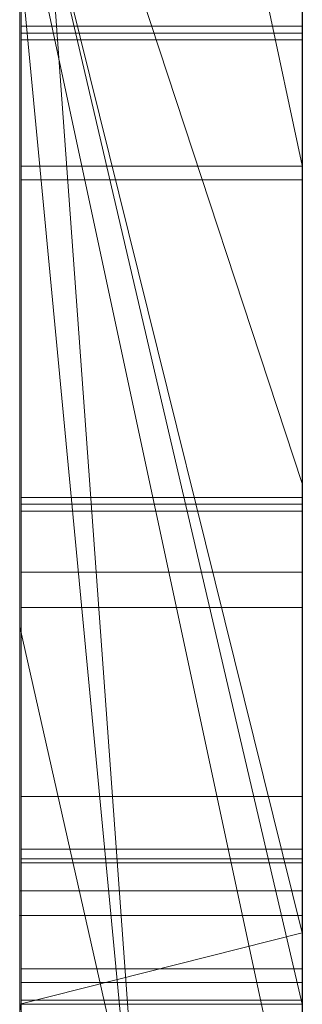
# Model space of a CAD drawing. Extents: x -1043 to 2383, y -808 to 1691.
# Drawn here: x 15 to 16, y 134 to 138 of the extents above; entities that cross this region are included whole.
import ezdxf

# ---------------------------------------------------------------- set-up
doc = ezdxf.new("R2010")
doc.units = 0
doc.header["$MEASUREMENT"] = 0
doc.linetypes.add('solid', pattern=[0])
doc.layers.add('mark_1', color=84, linetype='solid')
doc.layers.add('stone', color=7, linetype='CONTINUOUS')

msp = doc.modelspace()

# ---------------------------------------------------------------- linework, layer by layer
at = {"layer": 'mark_1', "lineweight": 0, "extrusion": (0, 1, -1.83691e-16)}
for p, q in [((14.5178, 127.7046, 1797.6894), (14.5178, 153.1678, 1797.6894)), ((14.5178, 153.1678, 1768.9738), (14.5178, 127.7046, 1768.9738)), ((14.5178, 127.7046, 1797.6894), (14.5178, 153.1678, 1797.6894)), ((14.5178, 153.1678, 1768.9738), (14.5178, 127.7046, 1768.9738)), ((14.5178, 153.1678, 1868.5441), (14.5178, 127.7046, 1868.5441)), ((14.5178, 127.7046, 1849.1767), (14.5178, 153.1678, 1849.1767)), ((14.5178, 153.1678, 1818.3036), (14.5178, 127.7046, 1818.3036)), ((14.5178, 127.7046, 1830.3367), (14.5178, 153.1678, 1828.5202)), ((14.5178, 153.1678, 1849.1767), (14.5178, 127.7046, 1849.1767)), ((14.5178, 153.1678, 1838.0536), (14.5178, 127.7046, 1838.0536)), ((14.5178, 153.1678, 1828.5201), (14.5178, 127.7046, 1830.3367)), ((14.5178, 153.1678, 1818.3036), (14.5178, 127.7046, 1818.3036)), ((14.5178, 127.7046, 1597.6894), (14.5178, 153.1678, 1597.6894)), ((14.5178, 153.1678, 1568.9738), (14.5178, 127.7046, 1568.9738)), ((14.5178, 127.7046, 1597.6894), (14.5178, 153.1678, 1597.6894)), ((14.5178, 153.1678, 1568.9738), (14.5178, 127.7046, 1568.9738)), ((15.5178, 127.7046, 1797.6894), (15.5178, 153.1678, 1797.6894)), ((15.5178, 127.7046, 1849.1767), (15.5178, 153.1678, 1849.1767)), ((15.5178, 127.7046, 1597.6894), (15.5178, 153.1678, 1597.6894)), ((14.5178, 153.0638, 1518.8647), (14.5178, 127.5983, 1518.8647)), ((14.5178, 153.0638, 1486.1241), (14.5178, 134.8071, 1490.3683)), ((14.5178, 153.0638, 1480.63), (14.5178, 135.7414, 1477.1342)), ((14.5178, 153.0638, 1486.1241), (14.5178, 134.8071, 1490.3683)), ((14.5178, 153.0638, 1480.63), (14.5178, 135.7414, 1477.1341)), ((14.5178, 127.7046, 1830.3367), (14.5178, 151.0402, 1830.3367)), ((15.5178, 149.6298, 1862.8696), (15.5178, 123.1659, 1862.8696)), ((15.5178, 149.6298, 1812.8561), (15.5178, 123.1659, 1812.8561)), ((15.5178, 149.0299, 1462.9014), (15.5178, 137.3731, 1462.9014)), ((15.5178, 148.959, 1762.7314), (15.5178, 123.1659, 1762.7314)), ((15.5178, 148.959, 1562.7314), (15.5178, 123.1659, 1562.7314)), ((15.5178, 148.6225, 1512.8714), (15.5178, 123.0596, 1512.8714)), ((14.5178, 147.0926, 1780.9593), (14.5178, 134.7208, 1780.9593)), ((14.5178, 147.0926, 1785.7039), (14.5178, 134.7208, 1785.7039)), ((14.5178, 134.7208, 1785.7039), (14.5178, 147.0926, 1785.7039)), ((14.5178, 147.0926, 1780.9593), (14.5178, 134.7208, 1780.9593)), ((14.5178, 147.0926, 1580.9593), (14.5178, 134.7208, 1580.9593)), ((14.5178, 147.0926, 1585.7039), (14.5178, 134.7208, 1585.7039)), ((14.5178, 134.7208, 1585.7039), (14.5178, 147.0926, 1585.7039)), ((14.5178, 147.0926, 1580.9593), (14.5178, 134.7208, 1580.9593)), ((15.5178, 147.0926, 1780.9593), (15.5178, 134.7208, 1780.9593)), ((15.5178, 147.0926, 1780.9593), (15.5178, 134.7208, 1780.9593)), ((15.5178, 147.0926, 1580.9593), (15.5178, 134.7208, 1580.9593)), ((15.5178, 147.0926, 1580.9593), (15.5178, 134.7208, 1580.9593)), ((14.5178, 127.5983, 1739.7159), (14.5178, 146.466, 1739.7159)), ((14.5178, 146.466, 1727.9795), (14.5178, 127.5983, 1727.9795)), ((14.5178, 127.5983, 1739.7159), (14.5178, 146.466, 1739.7159)), ((14.5178, 127.5983, 1727.9795), (14.5178, 146.466, 1727.9795)), ((14.5178, 127.5983, 1439.7159), (14.5178, 146.466, 1439.7159)), ((14.5178, 146.466, 1427.9795), (14.5178, 127.5983, 1427.9795)), ((14.5178, 127.5983, 1439.7159), (14.5178, 146.466, 1439.7159)), ((14.5178, 127.5983, 1427.9795), (14.5178, 146.466, 1427.9795)), ((14.5226, 133.353, 1276.8827), (14.5226, 146.3223, 1275.0966)), ((14.5226, 133.353, 1226.8827), (14.5226, 146.3223, 1225.0966)), ((14.5226, 133.353, 1176.8827), (14.5226, 146.3223, 1175.0966)), ((15.5177, 146.3223, 1175.0966), (15.5177, 133.353, 1176.8827)), ((15.5177, 146.3223, 1225.0966), (15.5177, 133.353, 1226.8827)), ((15.5177, 146.3223, 1275.0966), (15.5177, 133.353, 1276.8827)), ((14.5226, 146.2393, 1286.4321), (14.5226, 133.353, 1284.6875)), ((14.5226, 146.2393, 1236.4321), (14.5226, 133.353, 1234.6875)), ((14.5226, 146.2393, 1186.4321), (14.5226, 133.353, 1184.6875)), ((15.5177, 133.353, 1184.6875), (15.5177, 146.2393, 1186.4321)), ((15.5177, 133.353, 1234.6875), (15.5177, 146.2393, 1236.4321)), ((15.5177, 133.353, 1284.6875), (15.5177, 146.2393, 1286.4321)), ((14.5226, 133.353, 1284.6875), (14.5226, 146.0571, 1282.0333)), ((14.5226, 133.353, 1234.6875), (14.5226, 146.0571, 1232.0333)), ((14.5226, 133.353, 1184.6875), (14.5226, 146.0571, 1182.0333)), ((14.5226, 130.0645, 1286.025), (14.5226, 146.0467, 1288.3968)), ((14.5226, 130.0645, 1236.025), (14.5226, 146.0467, 1238.3968)), ((14.5226, 130.0645, 1186.025), (14.5226, 146.0467, 1188.3968)), ((15.5177, 146.0571, 1182.0333), (15.5177, 133.353, 1184.6875)), ((15.5177, 146.0571, 1232.0333), (15.5177, 133.353, 1234.6875)), ((15.5177, 146.0571, 1282.0333), (15.5177, 133.353, 1284.6875)), ((15.5177, 146.0467, 1188.3968), (15.5177, 130.0645, 1186.025)), ((15.5177, 146.0467, 1238.3968), (15.5177, 130.0645, 1236.025)), ((15.5177, 146.0467, 1288.3968), (15.5177, 130.0645, 1286.025)), ((14.5226, 146.0363, 1279.5577), (14.5226, 133.353, 1276.8827)), ((14.5226, 146.0363, 1229.5577), (14.5226, 133.353, 1226.8827)), ((14.5226, 146.0363, 1179.5577), (14.5226, 133.353, 1176.8827)), ((15.5177, 133.353, 1176.8827), (15.5177, 146.0363, 1179.5577)), ((15.5177, 133.353, 1226.8827), (15.5177, 146.0363, 1229.5577)), ((15.5177, 133.353, 1276.8827), (15.5177, 146.0363, 1279.5577)), ((14.5226, 145.9429, 1273.1734), (14.5226, 130.023, 1275.5452)), ((14.5226, 145.9429, 1223.1734), (14.5226, 130.023, 1225.5452)), ((14.5226, 145.9429, 1173.1734), (14.5226, 130.023, 1175.5452)), ((15.5177, 130.023, 1175.5452), (15.5177, 145.9429, 1173.1734)), ((15.5177, 130.023, 1225.5452), (15.5177, 145.9429, 1223.1734)), ((15.5177, 130.023, 1275.5452), (15.5177, 145.9429, 1273.1734)), ((14.5228, 145.2024, 2073.7658), (14.5228, 129.6584, 2073.7658)), ((15.5177, 129.6584, 2073.7658), (15.5177, 145.2024, 2073.7658)), ((15.5178, 143.734, 1363.1018), (15.5178, 134.6588, 1363.1018)), ((15.5178, 143.734, 1663.1018), (15.5178, 134.6588, 1663.1018)), ((14.5178, 132.6396, 1398.1582), (14.5178, 143.2292, 1398.1582)), ((14.5178, 143.2292, 1398.1582), (14.5178, 132.6396, 1398.1582)), ((14.5178, 132.6396, 1698.1582), (14.5178, 143.2292, 1698.1582)), ((14.5178, 143.2292, 1698.1582), (14.5178, 132.6396, 1698.1582)), ((15.5178, 132.6396, 1398.1582), (15.5178, 143.2292, 1398.1582)), ((15.5178, 132.6396, 1698.1582), (15.5178, 143.2292, 1698.1582)), ((14.5226, 130.0161, 1278.1579), (14.5226, 143.1503, 1280.8537)), ((14.5226, 143.1503, 1280.8537), (14.5226, 130.0576, 1283.4123)), ((14.5226, 130.0161, 1228.1579), (14.5226, 143.1503, 1230.8537)), ((14.5226, 143.1503, 1230.8537), (14.5226, 130.0576, 1233.4123)), ((14.5226, 130.0161, 1178.1579), (14.5226, 143.1503, 1180.8537)), ((14.5226, 143.1503, 1180.8537), (14.5226, 130.0576, 1183.4123)), ((15.5177, 130.0576, 1183.4123), (15.5177, 143.1503, 1180.8537)), ((15.5177, 143.1503, 1180.8537), (15.5177, 130.0161, 1178.1579)), ((15.5177, 130.0576, 1233.4123), (15.5177, 143.1503, 1230.8537)), ((15.5177, 143.1503, 1230.8537), (15.5177, 130.0161, 1228.1579)), ((15.5177, 130.0576, 1283.4123), (15.5177, 143.1503, 1280.8537)), ((15.5177, 143.1503, 1280.8537), (15.5177, 130.0161, 1278.1579)), ((14.5228, 129.8578, 2075.7929), (14.5228, 143.1407, 2075.7929)), ((15.5177, 143.1407, 2075.7929), (15.5177, 129.8578, 2075.7929)), ((14.5228, 143.0992, 2079.5091), (14.5228, 129.6791, 2079.5091)), ((14.5228, 129.6341, 2081.5361), (14.5228, 143.0785, 2081.5361)), ((15.5177, 129.6791, 2079.5091), (15.5177, 143.0992, 2079.5091)), ((15.5177, 143.0785, 2081.5361), (15.5177, 129.6341, 2081.5361)), ((14.5228, 129.9166, 2087.6172), (14.5228, 143.0577, 2087.6172)), ((15.5177, 143.0577, 2087.6172), (15.5177, 129.9166, 2087.6172)), ((14.5228, 142.8755, 2085.5902), (14.5228, 129.8786, 2085.5902)), ((15.5177, 129.8786, 2085.5902), (15.5177, 142.8755, 2085.5902)), ((14.5178, 134.8071, 1490.3683), (14.5178, 142.2683, 1498.1085)), ((14.5178, 142.2683, 1486.1241), (14.5178, 134.8071, 1490.3683)), ((14.5178, 142.2683, 1480.63), (14.5178, 135.7414, 1477.1342)), ((14.5178, 127.5983, 1486.1241), (14.5178, 142.2683, 1486.1241)), ((14.5178, 134.8071, 1490.3683), (14.5178, 142.2683, 1486.1241)), ((14.5178, 142.2683, 1498.1085), (14.5178, 134.8071, 1490.3683)), ((14.5178, 142.2683, 1480.63), (14.5178, 127.5983, 1480.63)), ((14.5178, 142.2683, 1486.1241), (14.5178, 127.5983, 1486.1241)), ((14.5178, 127.5983, 1480.63), (14.5178, 142.2683, 1480.63)), ((14.5178, 135.7414, 1477.1341), (14.5178, 142.2683, 1480.63)), ((15.5178, 127.5983, 1739.7159), (15.5178, 142.2683, 1739.7159)), ((15.5178, 142.2683, 1721.2378), (15.5178, 123.0596, 1721.2378)), ((15.5178, 134.8071, 1490.3683), (15.5178, 142.2683, 1498.1085)), ((15.5178, 127.5983, 1439.7159), (15.5178, 142.2683, 1439.7159)), ((15.5178, 142.2683, 1421.2378), (15.5178, 123.0596, 1421.2378)), ((14.5178, 142.0358, 1468.6434), (15.5178, 137.3731, 1462.9014)), ((14.5178, 142.0358, 1468.6434), (14.5178, 135.7414, 1477.1341)), ((14.5178, 142.0358, 1468.6434), (15.5178, 137.3731, 1462.9014)), ((14.5178, 142.0358, 1468.6434), (14.5178, 135.7414, 1477.1341)), ((14.5178, 141.9982, 1838.0536), (14.5178, 132.2278, 1838.0536)), ((15.5178, 125.8913, 1830.5625), (14.5178, 139.6669, 1830.3367)), ((14.5178, 139.6669, 1830.3367), (15.5178, 125.8913, 1830.5625)), ((14.5178, 127.7046, 1830.3367), (14.5178, 139.6668, 1830.3367)), ((14.5178, 139.6668, 1830.3367), (14.5178, 132.2278, 1838.0536)), ((14.5178, 139.6668, 1830.3367), (14.5178, 132.2278, 1838.0536)), ((15.5178, 136.2479, 1543.7326), (14.5178, 139.2838, 1547.8294)), ((14.5178, 139.2838, 1538.1641), (15.5178, 136.2479, 1543.7326)), ((14.5178, 134.1496, 1547.5814), (14.5178, 139.2838, 1538.1641)), ((15.5178, 136.2479, 1543.7326), (14.5178, 139.2838, 1547.8294)), ((14.5178, 139.2838, 1538.1641), (15.5178, 136.2479, 1543.7326)), ((14.5178, 139.2838, 1518.8647), (14.5178, 127.5983, 1518.8647)), ((14.5178, 139.2838, 1538.1641), (14.5178, 134.1496, 1547.5814)), ((15.5178, 136.2479, 1543.7326), (15.5178, 139.2838, 1547.8294)), ((14.5178, 138.6905, 1386.0233), (15.5178, 134.4064, 1386.0233)), ((14.5178, 138.6905, 1386.0233), (14.5178, 134.4064, 1386.0233)), ((15.5178, 134.6588, 1363.1017), (14.5178, 138.6905, 1369.3408)), ((15.5178, 134.6588, 1367.956), (14.5178, 138.6905, 1369.3408)), ((15.5178, 134.4064, 1386.0233), (14.5178, 138.6905, 1386.0233)), ((15.5178, 134.6588, 1367.956), (14.5178, 138.6905, 1369.3408)), ((15.5178, 134.6588, 1363.1018), (14.5178, 138.6905, 1369.3408)), ((14.5178, 138.6905, 1386.0233), (14.5178, 134.4064, 1386.0233)), ((14.5178, 138.6905, 1686.0233), (15.5178, 134.4064, 1686.0233)), ((14.5178, 138.6905, 1686.0233), (14.5178, 134.4064, 1686.0233)), ((15.5178, 134.6588, 1663.1017), (14.5178, 138.6905, 1669.3408)), ((15.5178, 134.6588, 1667.956), (14.5178, 138.6905, 1669.3408)), ((15.5178, 134.4064, 1686.0233), (14.5178, 138.6905, 1686.0233)), ((15.5178, 134.6588, 1667.956), (14.5178, 138.6905, 1669.3408)), ((15.5178, 134.6588, 1663.1018), (14.5178, 138.6905, 1669.3408)), ((14.5178, 138.6905, 1686.0233), (14.5178, 134.4064, 1686.0233)), ((15.5178, 133.7333, 1881.4838), (14.5178, 138.396, 1886.7044)), ((15.5178, 133.7333, 1881.4838), (14.5178, 138.396, 1886.7044)), ((15.5178, 133.7333, 1879.8942), (14.5178, 138.396, 1879.8942)), ((14.5178, 138.396, 1879.8941), (14.5178, 133.7333, 1879.8941)), ((14.5178, 138.396, 1879.8942), (15.5178, 133.7333, 1879.8942)), ((14.5178, 138.396, 1879.8941), (14.5178, 133.7333, 1879.8941)), ((14.5178, 138.396, 1868.5441), (14.5178, 133.7333, 1868.5441)), ((15.5178, 133.7333, 1881.4838), (15.5178, 138.396, 1886.7044)), ((14.5178, 127.5983, 1531.0993), (14.5178, 138.1167, 1531.0993)), ((15.5178, 127.5983, 1531.0993), (14.5178, 138.1167, 1531.0993)), ((15.5178, 127.5983, 1531.0993), (14.5178, 138.1167, 1531.0993)), ((14.5178, 138.1167, 1531.0993), (14.5178, 128.3909, 1547.5814)), ((14.5178, 138.1167, 1531.0993), (14.5178, 127.5983, 1531.0993)), ((14.5178, 138.1167, 1531.0993), (14.5178, 128.3909, 1547.5814)), ((14.5226, 137.865, 1325.0825), (15.5177, 137.865, 1325.0825)), ((14.5228, 137.8409, 1923.8709), (15.5177, 137.8409, 1923.8709)), ((14.5228, 137.8409, 1926.8409), (15.5177, 137.8409, 1926.8409)), ((14.5228, 137.8174, 1925.3613), (15.5177, 137.8174, 1925.3613)), ((14.5226, 137.3701, 1323.8496), (15.5177, 137.3701, 1323.8496)), ((14.5226, 137.3701, 1326.3027), (15.5177, 137.3701, 1326.3027)), ((15.5178, 137.3731, 1462.9014), (15.5178, 131.3112, 1471.3899)), ((14.5228, 137.3226, 1924.1283), (15.5177, 137.3226, 1924.1283)), ((14.5228, 137.3226, 1926.5814), (15.5177, 137.3226, 1926.5814)), ((15.5178, 134.1496, 1547.5814), (15.5178, 136.2479, 1543.7326)), ((14.5226, 136.1983, 1327.3059), (15.5177, 136.1983, 1327.3059)), ((14.5226, 136.1983, 1322.9309), (15.5177, 136.1983, 1322.9309)), ((14.5226, 136.1983, 1323.3476), (15.5177, 136.1983, 1323.3476)), ((14.5226, 136.1983, 1326.8893), (15.5177, 136.1983, 1326.8893)), ((14.5228, 136.1754, 1986.2506), (15.5177, 136.1754, 1986.2506)), ((14.5228, 136.1508, 1927.5847), (15.5177, 136.1508, 1927.5847)), ((14.5228, 136.1508, 1923.2097), (15.5177, 136.1508, 1923.2097)), ((14.5228, 136.1508, 1923.6263), (15.5177, 136.1508, 1923.6263)), ((14.5228, 136.1508, 1927.168), (15.5177, 136.1508, 1927.168)), ((14.5228, 135.9345, 1985.5473), (15.5177, 135.9345, 1985.5473)), ((14.5228, 135.8099, 1986.9332), (15.5177, 135.8099, 1986.9332)), ((14.5178, 135.7414, 1477.1341), (15.5178, 131.3112, 1471.3899)), ((14.5178, 135.7414, 1477.1341), (14.5178, 127.5983, 1477.1341)), ((14.5178, 135.7414, 1477.1341), (15.5178, 131.3112, 1471.3899)), ((14.5178, 127.5983, 1477.1341), (14.5178, 135.7414, 1477.1341)), ((14.5228, 135.1412, 1985.1783), (15.5177, 135.1412, 1985.1783)), ((14.5226, 134.9547, 1323.8496), (15.5177, 134.9547, 1323.8496)), ((14.5226, 134.9547, 1326.3027), (15.5177, 134.9547, 1326.3027)), ((14.5228, 134.9209, 1987.2053), (15.5177, 134.9209, 1987.2053)), ((14.5228, 134.9072, 1924.1283), (15.5177, 134.9072, 1924.1283)), ((14.5228, 134.9072, 1926.5814), (15.5177, 134.9072, 1926.5814)), ((14.5178, 134.8071, 1490.3683), (15.5178, 134.8071, 1490.3683)), ((14.5178, 134.8071, 1490.3683), (15.5178, 134.8071, 1490.3683)), ((14.5178, 127.5983, 1490.3683), (14.5178, 134.8071, 1490.3683)), ((14.5178, 127.5983, 1490.3683), (14.5178, 134.8071, 1490.3683)), ((15.5178, 127.5983, 1490.3683), (15.5178, 134.8071, 1490.3683)), ((15.5178, 134.7208, 1780.9593), (14.5178, 134.7208, 1780.9593)), ((14.5178, 134.7208, 1780.9593), (14.5178, 134.7208, 1785.7039)), ((15.5178, 134.7208, 1780.9593), (14.5178, 134.7208, 1785.7039)), ((15.5178, 134.7208, 1780.9593), (14.5178, 134.7208, 1780.9593)), ((15.5178, 134.7208, 1780.9593), (14.5178, 134.7208, 1785.7039)), ((14.5178, 134.7208, 1780.9593), (14.5178, 134.7208, 1785.7039)), ((15.5178, 134.7208, 1580.9593), (14.5178, 134.7208, 1580.9593)), ((14.5178, 134.7208, 1580.9593), (14.5178, 134.7208, 1585.7039)), ((15.5178, 134.7208, 1580.9593), (14.5178, 134.7208, 1585.7039)), ((15.5178, 134.7208, 1580.9593), (14.5178, 134.7208, 1580.9593)), ((15.5178, 134.7208, 1580.9593), (14.5178, 134.7208, 1585.7039)), ((14.5178, 134.7208, 1580.9593), (14.5178, 134.7208, 1585.7039)), ((14.5178, 134.4064, 1369.5744), (15.5178, 134.6588, 1367.956)), ((15.5178, 134.6588, 1367.956), (14.5178, 134.4064, 1369.5744)), ((14.5178, 134.4064, 1669.5744), (15.5178, 134.6588, 1667.956)), ((15.5178, 134.6588, 1667.956), (14.5178, 134.4064, 1669.5744)), ((15.5178, 134.4064, 1369.5744), (15.5178, 134.6588, 1367.956)), ((15.5178, 134.4064, 1386.0233), (15.5178, 134.6588, 1367.956)), ((15.5178, 134.4064, 1369.5744), (15.5178, 134.6588, 1367.956)), ((15.5178, 134.6588, 1363.1018), (15.5178, 134.6588, 1367.956)), ((15.5178, 129.4537, 1363.1018), (15.5178, 134.6588, 1367.956)), ((15.5178, 134.4064, 1386.0233), (15.5178, 134.6588, 1367.956)), ((15.5178, 134.4064, 1669.5744), (15.5178, 134.6588, 1667.956)), ((15.5178, 134.4064, 1686.0233), (15.5178, 134.6588, 1667.956)), ((15.5178, 134.4064, 1669.5744), (15.5178, 134.6588, 1667.956)), ((15.5178, 134.6588, 1663.1018), (15.5178, 134.6588, 1667.956)), ((15.5178, 129.4537, 1663.1018), (15.5178, 134.6588, 1667.956)), ((15.5178, 134.4064, 1686.0233), (15.5178, 134.6588, 1667.956)), ((14.5226, 134.5316, 1325.0825), (15.5177, 134.5316, 1325.0825)), ((14.5228, 134.4841, 1925.3613), (15.5177, 134.4841, 1925.3613)), ((14.5226, 134.4214, 1326.5622), (15.5177, 134.4214, 1326.5622)), ((14.5226, 134.4214, 1323.5922), (15.5177, 134.4214, 1323.5922)), ((15.5178, 134.4064, 1369.5744), (14.5178, 134.4064, 1369.5744)), ((14.5178, 134.4064, 1386.0233), (15.5178, 134.4064, 1386.0233)), ((15.5178, 129.4537, 1363.1017), (14.5178, 134.4064, 1369.5744)), ((14.5178, 134.4064, 1386.0233), (14.5178, 127.5983, 1391.1631)), ((14.5178, 132.6396, 1398.1582), (14.5178, 134.4064, 1386.0233)), ((15.5178, 134.4064, 1669.5744), (14.5178, 134.4064, 1669.5744)), ((14.5178, 134.4064, 1686.0233), (15.5178, 134.4064, 1686.0233)), ((15.5178, 129.4537, 1663.1017), (14.5178, 134.4064, 1669.5744)), ((14.5178, 134.4064, 1686.0233), (14.5178, 127.5983, 1691.1631)), ((14.5178, 132.6396, 1698.1582), (14.5178, 134.4064, 1686.0233))]:
    msp.add_line(p, q, dxfattribs=at)
at = {"layer": 'mark_1', "lineweight": 0, "extrusion": (1, 0, 0)}
for centre, radius, start, end in [((138.3512, 1992.0678, 14.5228), 16.0111, 266.82516, 270), ((138.3512, 1992.1428, 15.5177), 16.0861, 267.14393, 270), ((138.3305, 1992.1605, 14.5228), 18.1308, 267.30962, 270), ((138.3305, 1991.6346, 15.5177), 17.6049, 265.24304, 270), ((136.1984, 1925.2271, 14.5228), 2.3026, 36.9305, 44.4965), ((136.23, 1925.4593, 15.5177), 2.2623, 315.4035, 323.038), ((136.2132, 1925.4759, 14.5228), 2.2859, 315.4035, 321.4166), ((136.1797, 1925.2087, 15.5177), 2.3289, 38.6101, 44.4965), ((137.9559, 2021.7875, 14.5228), 14.1337, 90, 93.04737), ((137.9559, 2041.5264, 14.5228), 15.7404, 266.85483, 270), ((137.9559, 2022.513, 14.5228), 15.4352, 90, 90.44447), ((137.9559, 2041.1063, 14.5228), 17.3474, 267.24932, 270), ((137.9559, 2040.6236, 15.5177), 16.8647, 265.13193, 270), ((137.9559, 2022.9743, 15.5177), 14.9739, 90, 92.96109), ((137.9559, 2041.5868, 15.5177), 15.8008, 267.11825, 270), ((137.9559, 2021.9535, 15.5177), 13.9676, 90, 93.9537), ((136.3828, 1325.0153, 14.5226), 2.0717, 308.6301, 316.615), ((136.2099, 1325.1516, 14.5226), 2.1925, 40.0422, 49.0107), ((136.0315, 1325.0825, 14.5226), 1.8335, 0, 6.3248), ((135.7572, 1325.0825, 14.5226), 2.1078, 347.7686, 360), ((136.1971, 1325.1409, 15.5177), 2.2092, 40.0422, 47.769), ((136.3834, 1325.0147, 15.5177), 2.0709, 308.5323, 316.615), ((136.0316, 1325.0825, 15.5177), 1.8334, 0, 6.3372), ((135.6098, 1325.0825, 15.5177), 2.2552, 354.3055, 360), ((136.1769, 1325.0987, 14.5226), 1.6871, 6.3248, 13.0612), ((136.2114, 1325.1066, 14.5226), 1.6518, 13.0612, 29.1482), ((136.3353, 1925.294, 14.5228), 2.0717, 308.6301, 316.615), ((136.1624, 1925.4304, 14.5228), 2.1925, 40.0422, 49.0107), ((137.9533, 2022.8497, 14.5228), 15.0985, 90.44447, 90.89635), ((136.1772, 1325.0987, 15.5177), 1.6869, 6.3372, 13.0872), ((136.0308, 1325.0406, 15.5177), 1.8321, 347.6422, 354.3055), ((136.1496, 1925.4196, 15.5177), 2.2092, 40.0422, 47.769), ((136.3359, 1925.2934, 15.5177), 2.0709, 308.5323, 316.615), ((136.1975, 1325.004, 15.5177), 1.6614, 338.725, 347.6422), ((136.2065, 1325.1055, 15.5177), 1.6568, 13.0872, 22.1563), ((136.3283, 1324.9587, 14.5226), 1.5234, 331.9844, 347.7686), ((135.984, 1925.3613, 14.5228), 1.8335, 0, 6.3248), ((135.7096, 1925.3613, 14.5228), 2.1078, 347.7686, 360), ((136.1294, 1925.3774, 14.5228), 1.6871, 6.3248, 13.0612), ((135.9841, 1925.3613, 15.5177), 1.8334, 0, 6.3372), ((135.5622, 1925.3613, 15.5177), 2.2552, 354.3055, 360), ((135.9832, 1925.3193, 15.5177), 1.8321, 347.6422, 354.3055), ((136.1296, 1925.3774, 15.5177), 1.6869, 6.3372, 13.0872), ((136.1638, 1925.3854, 14.5228), 1.6518, 13.0612, 29.1482), ((136.2808, 1925.2374, 14.5228), 1.5234, 331.9844, 347.7686), ((136.15, 1925.2828, 15.5177), 1.6614, 338.725, 347.6422), ((136.159, 1925.3842, 15.5177), 1.6568, 13.0872, 22.1563), ((137.9367, 2023.9078, 14.5228), 14.0403, 90.89635, 96.73189), ((136.3684, 1324.9375, 15.5177), 1.478, 328.9715, 338.725), ((136.1167, 1325.0689, 15.5177), 1.7538, 22.1563, 30.8392), ((136.3209, 1925.2162, 15.5177), 1.478, 328.9715, 338.725), ((136.0691, 1925.3477, 15.5177), 1.7538, 22.1563, 30.8392), ((136.3567, 1325.3167, 15.5177), 1.9718, 47.769, 56.1953), ((136.4441, 1324.9385, 14.5226), 1.9735, 300.3436, 308.6301), ((136.3782, 1324.9322, 14.5226), 1.4669, 322.3153, 331.9844), ((135.8704, 1324.9165, 14.5226), 2.0423, 29.1482, 42.747), ((136.3686, 1325.3342, 14.5226), 1.9506, 49.0107, 58.8202), ((136.4441, 1324.9385, 15.5177), 1.9735, 300.1469, 308.5323), ((136.3966, 1925.2172, 14.5228), 1.9735, 300.3436, 308.6301), ((136.3307, 1925.2109, 14.5228), 1.4669, 322.3153, 331.9844), ((136.3741, 1324.9341, 15.5177), 1.4714, 320.8372, 328.9715), ((136.3091, 1925.5954, 15.5177), 1.9718, 47.769, 56.1953), ((136.3965, 1925.2172, 15.5177), 1.9735, 300.1469, 308.5323), ((136.0125, 1325.0068, 15.5177), 1.8751, 30.8392, 37.1358), ((135.8228, 1925.1952, 14.5228), 2.0423, 29.1482, 42.747), ((136.321, 1925.613, 14.5228), 1.9506, 49.0107, 58.8202), ((136.3265, 1925.2128, 15.5177), 1.4714, 320.8372, 328.9715), ((135.965, 1925.2855, 15.5177), 1.8751, 30.8392, 37.1358), ((138.2223, 1989.5588, 15.5177), 13.4989, 263.88585, 267.14393), ((136.2976, 1324.9944, 14.5226), 1.5687, 313.1316, 322.3153), ((136.2901, 1325.0025, 15.5177), 1.5798, 313.1316, 320.8372), ((135.7664, 1324.8204, 15.5177), 2.1838, 37.1358, 42.747), ((136.2501, 1925.2732, 14.5228), 1.5687, 313.1316, 322.3153), ((138.2028, 1989.4432, 14.5228), 15.4105, 264.26993, 267.30962), ((136.408, 1325.0002, 14.5226), 2.045, 283.8519, 300.3436), ((138.1949, 1989.2492, 14.5228), 13.1882, 263.15223, 266.82516), ((136.2425, 1925.2812, 15.5177), 1.5798, 313.1316, 320.8372), ((135.7189, 1925.0992, 15.5177), 2.1838, 37.1358, 42.747), ((136.3772, 1325.3473, 15.5177), 1.935, 56.1953, 73.0486), ((136.4254, 1324.9707, 15.5177), 2.0107, 291.8006, 300.1469), ((136.3296, 1925.626, 15.5177), 1.935, 56.1953, 73.0486), ((136.3724, 1325.3406, 14.5226), 1.9432, 58.8202, 67.2317), ((135.9807, 1325.245, 14.5226), 1.7462, 37.2792, 45.9637), ((136.1642, 1324.9223, 14.5226), 1.614, 313.0809, 318.3466), ((136.3605, 1925.2789, 14.5228), 2.045, 283.8519, 300.3436), ((136.3779, 1925.2494, 15.5177), 2.0107, 291.8006, 300.1469), ((135.9532, 1325.2241, 15.5177), 1.7808, 37.2792, 43.712), ((136.1923, 1324.8973, 15.5177), 1.5764, 309.1902, 318.3466), ((136.3249, 1925.6193, 14.5228), 1.9432, 58.8202, 67.2317), ((135.9331, 1925.5237, 14.5228), 1.7462, 37.2792, 45.9637), ((136.1166, 1925.201, 14.5228), 1.614, 313.0809, 318.3466), ((135.9056, 1925.5028, 15.5177), 1.7808, 37.2792, 43.712), ((136.1448, 1925.176, 15.5177), 1.5764, 309.1902, 318.3466), ((136.2636, 1324.816, 14.5226), 1.4685, 307.4255, 313.0809), ((136.1663, 1325.4278, 15.5177), 1.4859, 43.712, 51.0915), ((136.217, 1325.4894, 14.5226), 1.4063, 45.9637, 56.215), ((136.216, 1925.0947, 14.5228), 1.4685, 307.4255, 313.0809), ((137.8427, 2023.9144, 14.5228), 12.0038, 93.04737, 96.49267), ((136.1188, 1925.7066, 15.5177), 1.4859, 43.712, 51.0915), ((136.3019, 1324.7628, 15.5177), 1.4029, 299.1769, 309.1902), ((137.8553, 2024.919, 15.5177), 13.0266, 92.96109, 96.24897), ((136.3345, 1325.198, 15.5177), 2.2555, 284.1539, 291.8006), ((137.8281, 2039.048, 15.5177), 13.2587, 263.83071, 267.11825), ((136.2986, 1324.7702, 14.5226), 1.4108, 297.6933, 307.4255), ((136.3121, 1325.197, 14.5226), 2.099, 67.2317, 75.1626), ((136.1694, 1925.7681, 14.5228), 1.4063, 45.9637, 56.215), ((137.8377, 2038.6467, 14.5228), 14.8849, 264.16344, 267.24932), ((136.2544, 1925.0416, 15.5177), 1.4029, 299.1769, 309.1902), ((136.2869, 1925.4767, 15.5177), 2.2555, 284.1539, 291.8006), ((136.2511, 1925.049, 14.5228), 1.4108, 297.6933, 307.4255), ((137.806, 2038.7982, 14.5228), 13.0081, 263.22528, 266.85483), ((136.2326, 1325.51, 15.5177), 1.3803, 51.0915, 60.7809), ((136.2646, 1925.4757, 14.5228), 2.099, 67.2317, 75.1626), ((136.1851, 1925.7887, 15.5177), 1.3803, 51.0915, 60.7809), ((136.2592, 1325.5524, 14.5226), 1.3304, 56.215, 66.2016), ((137.775, 2024.5706, 15.5177), 11.3443, 93.9537, 98.57737), ((136.2983, 1324.7693, 15.5177), 1.4103, 283.0189, 299.1769), ((136.2884, 1324.7897, 14.5226), 1.4328, 288.076, 297.6933), ((136.2116, 1925.8312, 14.5228), 1.3304, 56.215, 66.2016), ((136.2223, 1324.8391, 15.5177), 2.4662, 73.0486, 86.9471), ((136.2508, 1925.048, 15.5177), 1.4103, 283.0189, 299.1769), ((136.2088, 1325.8081, 14.5226), 2.877, 271.2501, 283.8519), ((136.2408, 1925.0684, 14.5228), 1.4328, 288.076, 297.6933), ((136.2619, 1325.5624, 15.5177), 1.3202, 60.7809, 70.8074), ((136.1748, 1925.1179, 15.5177), 2.4662, 73.0486, 86.9471), ((136.2772, 1325.4251, 15.5177), 2.4898, 276.4087, 284.1539), ((136.2661, 1325.0232, 14.5226), 2.2787, 75.1626, 83.2123), ((136.1613, 1926.0868, 14.5228), 2.877, 271.2501, 283.8519), ((137.9768, 1987.3849, 15.5177), 13.3406, 259.38029, 265.24304), ((136.2144, 1925.8412, 15.5177), 1.3202, 60.7809, 70.8074), ((136.2297, 1925.7038, 15.5177), 2.4898, 276.4087, 284.1539), ((136.2489, 1325.5291, 14.5226), 1.3559, 66.2016, 76.0433), ((136.2186, 1925.302, 14.5228), 2.2787, 75.1626, 83.2123), ((138.1066, 1988.4785, 15.5177), 12.4124, 260.6337, 263.88585), ((136.2013, 1925.8078, 14.5228), 1.3559, 66.2016, 76.0433), ((136.2562, 1324.8883, 14.5226), 1.5365, 278.2334, 288.076), ((136.2087, 1925.167, 14.5228), 1.5365, 278.2334, 288.076), ((136.2436, 1325.5098, 15.5177), 1.376, 70.8074, 81.1134), ((138.0874, 1988.2934, 14.5228), 14.255, 261.23516, 264.26993), ((136.1961, 1925.7885, 15.5177), 1.376, 70.8074, 81.1134), ((138.0123, 1987.729, 14.5228), 11.6571, 256.78341, 263.15223), ((136.1983, 1325.2017, 15.5177), 1.8541, 270, 283.0189), ((136.2276, 1325.4437, 14.5226), 1.4439, 76.0433, 83.4552), ((136.1508, 1925.4805, 15.5177), 1.8541, 270, 283.0189), ((136.1983, 1324.4535, 14.5226), 2.8524, 83.2123, 90), ((136.1983, 1326.1275, 15.5177), 3.1965, 270, 276.4087), ((136.1801, 1925.7224, 14.5228), 1.4439, 76.0433, 83.4552), ((137.6286, 2036.7807, 15.5177), 13.0078, 259.21113, 265.13193), ((136.1508, 1926.4062, 15.5177), 3.1965, 270, 276.4087), ((136.1983, 1325.2884, 14.5226), 1.9408, 270, 278.2334), ((136.1508, 1924.7323, 14.5228), 2.8524, 83.2123, 90), ((137.7421, 2024.798, 14.5228), 11.1145, 96.49267, 99.93004), ((136.1508, 1925.5671, 14.5228), 1.9408, 270, 278.2334), ((136.1983, 1325.22, 15.5177), 1.6693, 81.1134, 90), ((137.7462, 2025.9151, 15.5177), 12.0245, 96.24897, 101.13889), ((136.1983, 1325.188, 14.5226), 1.7012, 83.4552, 90), ((136.1508, 1925.4987, 15.5177), 1.6693, 81.1134, 90), ((137.7135, 2037.9878, 15.5177), 12.1924, 260.54931, 263.83071), ((136.1508, 1925.4668, 14.5228), 1.7012, 83.4552, 90), ((137.7314, 2037.6062, 14.5228), 13.839, 261.08314, 264.16344), ((136.2028, 1324.4741, 15.5177), 2.8318, 86.9471, 88.5075), ((137.5804, 2026.9261, 14.5228), 11.001, 96.73189, 103.75004), ((136.1553, 1924.7528, 15.5177), 2.8318, 86.9471, 88.5075), ((136.1993, 1326.2426, 14.5226), 3.3116, 270.6184, 271.2501), ((137.6288, 2037.3071, 14.5228), 11.5065, 256.81452, 263.22528), ((136.1983, 1324.3011, 15.5177), 3.0048, 88.5075, 90), ((136.1983, 1326.3379, 14.5226), 3.4069, 270, 270.6184), ((136.1518, 1926.5213, 14.5228), 3.3116, 270.6184, 271.2501), ((136.1508, 1924.5798, 15.5177), 3.0048, 88.5075, 90), ((136.1983, 1325.5982, 14.5226), 2.2506, 257.8156, 270), ((136.1983, 1324.8356, 14.5226), 2.0537, 90, 97.9967), ((136.1983, 1324.19, 14.5226), 3.1159, 90, 99.8999), ((136.1983, 1326.5599, 14.5226), 3.629, 263.9883, 270), ((136.1508, 1926.6166, 14.5228), 3.4069, 270, 270.6184), ((136.1983, 1326.7969, 15.5177), 3.866, 269.1364, 270), ((136.1983, 1324.0671, 15.5177), 3.2388, 90, 96.3666), ((136.1983, 1324.9785, 15.5177), 1.9107, 90, 104.5938), ((136.1983, 1325.7335, 15.5177), 2.3859, 262.5885, 270), ((135.257, 1986.1528, 14.5228), 0.9236, 356.5965, 6.0801), ((135.3584, 1986.1468, 14.5228), 0.8221, 346.2245, 356.5965), ((135.1659, 1986.1431, 14.5228), 1.0152, 6.0801, 15.8154), ((135.3502, 1986.1488, 14.5228), 0.8305, 330.6224, 346.2245), ((136.1508, 1925.8769, 14.5228), 2.2506, 257.8156, 270), ((136.1508, 1925.1143, 14.5228), 2.0537, 90, 97.9967), ((136.1508, 1924.4687, 14.5228), 3.1159, 90, 99.8999), ((136.1508, 1926.8386, 14.5228), 3.629, 263.9883, 270), ((135.3251, 1986.1528, 15.5177), 0.8557, 348.712, 1.1065), ((135.2663, 1986.1517, 15.5177), 0.9144, 1.1065, 3.6424), ((135.2171, 1986.1486, 15.5177), 0.9638, 3.6424, 6.0801), ((135.1728, 1986.1438, 15.5177), 1.0083, 6.0801, 17.5671), ((135.3484, 1986.1482, 15.5177), 0.8319, 336.0419, 348.712), ((136.1508, 1927.0756, 15.5177), 3.866, 269.1364, 270), ((136.1508, 1924.3458, 15.5177), 3.2388, 90, 96.3666), ((136.1508, 1925.2573, 15.5177), 1.9107, 90, 104.5938), ((136.1508, 1926.0122, 15.5177), 2.3859, 262.5885, 270), ((135.2009, 1986.153, 14.5228), 0.9789, 15.8154, 25.8272), ((136.1958, 1326.6281, 15.5177), 3.6972, 268.2433, 269.1364), ((135.1904, 1986.1494, 15.5177), 0.9898, 17.5671, 29.2196), ((135.154, 1986.1303, 14.5228), 1.031, 25.8272, 37.9418), ((135.2868, 1986.1756, 15.5177), 0.8993, 326.2238, 336.0419), ((136.1482, 1926.9068, 15.5177), 3.6972, 268.2433, 269.1364), ((137.8148, 1986.7097, 15.5177), 10.6197, 256.97696, 260.6337), ((137.5867, 2025.8192, 15.5177), 10.0816, 98.57737, 105.48942), ((136.1801, 1326.1177, 15.5177), 3.1865, 256.4001, 268.2433), ((135.1274, 1986.2742, 14.5228), 1.0861, 317.9899, 330.6224), ((135.1248, 1986.1127, 15.5177), 1.065, 29.2196, 39.3973), ((136.1326, 1926.3965, 15.5177), 3.1865, 256.4001, 268.2433), ((135.0933, 1986.305, 15.5177), 1.1321, 317.9899, 326.2238), ((134.9175, 1985.9459, 14.5228), 1.3309, 37.9418, 47.8894), ((134.9052, 1985.9323, 15.5177), 1.3492, 39.3973, 47.8894), ((136.1287, 1325.3311, 14.5226), 1.5533, 97.9967, 107.8933), ((135.0883, 1986.2841, 14.5228), 1.122, 308.0796, 318.9491), ((137.7929, 1986.3833, 14.5228), 12.3223, 257.84926, 261.23516), ((135.093, 1986.2801, 15.5177), 1.1158, 307.1815, 318.9491), ((136.1131, 1325.0783, 15.5177), 1.7252, 253.1029, 262.5885), ((136.0812, 1925.6098, 14.5228), 1.5533, 97.9967, 107.8933), ((136.0656, 1925.3571, 15.5177), 1.7252, 253.1029, 262.5885), ((136.1189, 1324.7788, 15.5177), 2.5228, 96.3666, 104.0606), ((136.1067, 1325.69, 14.5226), 2.7543, 256.5814, 263.9883), ((137.492, 2026.2266, 14.5228), 9.6641, 99.93004, 103.74858), ((135.0781, 1986.1288, 14.5228), 1.0875, 47.7075, 49.3036), ((135.1059, 1986.1593, 15.5177), 1.0462, 47.7075, 58.9809), ((135.0939, 1986.1472, 14.5228), 1.0632, 49.3036, 50.9269), ((135.1619, 1986.1902, 14.5228), 1.0027, 296.2208, 308.0796), ((136.0592, 1925.9688, 14.5228), 2.7543, 256.5814, 263.9883), ((136.0714, 1925.0575, 15.5177), 2.5228, 96.3666, 104.0606), ((135.1618, 1986.1894, 15.5177), 1.002, 294.3845, 307.1815), ((135.1195, 1986.1787, 14.5228), 1.0226, 50.9269, 62.4019), ((136.03, 1324.8187, 14.5226), 1.4532, 240.6268, 257.8156), ((136.0552, 1325.5281, 15.5177), 1.3428, 104.5938, 123.9662), ((137.4251, 2036.2552, 15.5177), 10.4359, 256.86085, 260.54931), ((136.0454, 1325.0659, 14.5226), 2.2268, 99.8999, 112.7311), ((135.9825, 1925.0975, 14.5228), 1.4532, 240.6268, 257.8156), ((136.0077, 1925.8068, 15.5177), 1.3428, 104.5938, 123.9662), ((136.0851, 1325.466, 14.5226), 1.4115, 107.8933, 117.5799), ((135.118, 1986.1794, 15.5177), 1.0228, 58.9809, 70.4542), ((135.9979, 1925.3446, 14.5228), 2.2268, 99.8999, 112.7311), ((135.1485, 1986.2174, 14.5228), 1.033, 283.2418, 296.2208), ((136.0376, 1925.7447, 14.5228), 1.4115, 107.8933, 117.5799), ((135.1085, 1986.1576, 14.5228), 1.0464, 62.4019, 73.6741), ((136.0538, 1324.8831, 15.5177), 1.5212, 243.7817, 253.1029), ((137.4608, 2035.882, 14.5228), 12.0937, 257.6744, 261.08314), ((135.1436, 1986.2296, 15.5177), 1.0461, 282.4349, 294.3845), ((136.0063, 1925.1618, 15.5177), 1.5212, 243.7817, 253.1029), ((137.6715, 1985.7569, 15.5177), 11.6841, 252.95743, 259.38029), ((136.0439, 1325.0782, 15.5177), 2.214, 104.0606, 116.6652), ((136.0368, 1325.397, 14.5226), 2.453, 249.2536, 256.5814), ((135.0879, 1986.0946, 15.5177), 1.1128, 70.4542, 83.9858), ((135.9964, 1925.357, 15.5177), 2.214, 104.0606, 116.6652), ((136.0471, 1325.5388, 14.5226), 1.3295, 117.5799, 127.723), ((135.9893, 1925.6757, 14.5228), 2.453, 249.2536, 256.5814), ((135.9359, 1325.1081, 15.5177), 2.1478, 240.2661, 256.4001), ((137.3944, 2027.702, 15.5177), 10.2033, 101.13889, 106.67393), ((137.6478, 1985.9877, 15.5177), 9.8787, 253.33041, 256.97696), ((135.0776, 1986.0523, 14.5228), 1.1562, 73.6741, 85.2783), ((135.0859, 1986.4837, 14.5228), 1.3065, 272.4254, 283.2418), ((135.9996, 1925.8175, 14.5228), 1.3295, 117.5799, 127.723), ((135.8883, 1925.3869, 15.5177), 2.1478, 240.2661, 256.4001), ((135.975, 1324.7232, 15.5177), 1.3429, 233.5241, 243.7817), ((135.0855, 1986.4931, 15.5177), 1.3159, 272.4254, 282.4349), ((135.9761, 1324.723, 14.5226), 1.3433, 230.6135, 240.6268), ((137.3786, 1985.0309, 14.5228), 8.8855, 248.95972, 256.78341), ((135.9275, 1925.0019, 15.5177), 1.3429, 233.5241, 243.7817), ((136.0552, 1325.5282, 15.5177), 1.3428, 123.9662, 134.2536), ((135.9286, 1925.0017, 14.5228), 1.3433, 230.6135, 240.6268), ((136.0076, 1925.8069, 15.5177), 1.3428, 123.9662, 134.2536), ((136.0713, 1325.5076, 14.5226), 1.3689, 127.723, 136.0076), ((135.9796, 1325.223, 14.5226), 2.0564, 112.7311, 120.6878), ((137.6225, 1985.5917, 14.5228), 11.5126, 254.4715, 257.84926), ((137.3513, 2026.8018, 14.5228), 9.072, 103.74858, 107.55448), ((136.0237, 1925.7863, 14.5228), 1.3689, 127.723, 136.0076), ((135.0402, 1985.6421, 15.5177), 1.5678, 83.9858, 94.3621), ((137.3481, 2035.3089, 15.5177), 11.5095, 252.71005, 259.21113), ((135.9725, 1324.7198, 15.5177), 1.3387, 227.0633, 233.5241), ((135.9121, 1325.068, 14.5226), 2.1012, 241.0094, 249.2536), ((135.0419, 1985.6196, 14.5228), 1.5904, 85.2783, 94.3621), ((136.0949, 1977.8882, 14.5228), 7.3523, 97.45348, 101.67806), ((136.0963, 1977.8776, 15.5177), 7.3629, 97.45348, 101.56256), ((136.0019, 1324.7544, 14.5226), 1.384, 220.8274, 230.6135), ((135.9321, 1925.5017, 14.5228), 2.0564, 112.7311, 120.6878), ((135.8646, 1925.3467, 14.5228), 2.1012, 241.0094, 249.2536), ((135.925, 1924.9985, 15.5177), 1.3387, 227.0633, 233.5241), ((136.1917, 1325.388, 15.5177), 1.5384, 134.2536, 143.5207), ((136.2061, 1325.3774, 14.5226), 1.5563, 136.0076, 143.5207), ((135.9544, 1925.0331, 14.5228), 1.384, 220.8274, 230.6135), ((136.1442, 1925.6668, 15.5177), 1.5384, 134.2536, 143.5207), ((136.1586, 1925.6561, 14.5228), 1.5563, 136.0076, 143.5207), ((136.0162, 1324.7667, 15.5177), 1.4028, 220.8274, 227.0633), ((137.2603, 2035.5493, 15.5177), 9.7111, 253.18291, 256.86085), ((135.9417, 1325.2818, 15.5177), 1.9863, 116.6652, 130.3887), ((137.0055, 2034.6466, 14.5228), 8.7739, 248.94118, 256.81452), ((135.9687, 1925.0455, 15.5177), 1.4028, 220.8274, 227.0633), ((135.8942, 1925.5605, 15.5177), 1.9863, 116.6652, 130.3887), ((137.327, 2027.962, 14.5228), 9.9345, 103.75004, 110.83704), ((136.0486, 1324.8479, 14.5226), 1.4809, 208.6907, 222.3826), ((136.5973, 1325.0047, 14.5226), 2.0935, 141.6846, 149.6236), ((135.9491, 1325.2745, 14.5226), 1.9966, 120.6878, 128.8258), ((136.573, 1325.0239, 15.5177), 2.0625, 141.6846, 152.118), ((136.0562, 1324.8548, 15.5177), 1.4912, 212.9547, 222.3826), ((136.8473, 1976.6917, 14.5228), 10.6886, 100.38279, 104.07631), ((136.0011, 1925.1266, 14.5228), 1.4809, 208.6907, 222.3826), ((136.5498, 1925.2835, 14.5228), 2.0935, 141.6846, 149.6236), ((136.8511, 1976.6708, 15.5177), 10.71, 100.38279, 103.88451), ((136.5255, 1925.3027, 15.5177), 2.0625, 141.6846, 152.118), ((136.0087, 1925.1335, 15.5177), 1.4912, 212.9547, 222.3826), ((135.8707, 1324.9932, 14.5226), 2.0156, 232.9111, 241.0094), ((135.9015, 1925.5532, 14.5228), 1.9966, 120.6878, 128.8258), ((137.3052, 2035.1695, 14.5228), 11.3644, 254.27442, 257.6744), ((137.0451, 2027.7736, 15.5177), 8.0536, 105.48942, 113.68742), ((135.867, 1324.9875, 15.5177), 2.0089, 232.1354, 240.2661), ((135.8232, 1925.2719, 14.5228), 2.0156, 232.9111, 241.0094), ((136.4099, 1325.1145, 14.5226), 1.8763, 149.6236, 158.2544), ((135.8194, 1925.2662, 15.5177), 2.0089, 232.1354, 240.2661), ((137.307, 1984.8494, 15.5177), 8.6904, 249.31472, 253.33041), ((136.0971, 1324.8813, 15.5177), 1.5399, 203.7562, 212.9547), ((136.0495, 1925.16, 15.5177), 1.5399, 203.7562, 212.9547), ((136.1989, 1324.9301, 14.5226), 1.6523, 196.1239, 208.6907), ((136.3624, 1925.3933, 14.5228), 1.8763, 149.6236, 158.2544), ((136.3848, 1325.1235, 15.5177), 1.8496, 152.118, 163.4678), ((135.9757, 1325.2413, 14.5226), 2.0392, 128.8258, 134.1898), ((136.1514, 1925.2088, 14.5228), 1.6523, 196.1239, 208.6907), ((136.3372, 1925.4022, 15.5177), 1.8496, 152.118, 163.4678), ((136.2402, 1324.9443, 15.5177), 1.6963, 190.1434, 203.7562), ((136.3865, 1325.1239, 14.5226), 1.8511, 158.2544, 169.6178), ((135.8726, 1324.9957, 14.5226), 2.0188, 224.8224, 232.9111), ((135.9882, 1325.2271, 15.5177), 2.0581, 130.3887, 134.9419), ((135.9282, 1925.5201, 14.5228), 2.0392, 128.8258, 134.1898), ((136.3389, 1925.4026, 14.5228), 1.8511, 158.2544, 169.6178), ((136.1927, 1925.223, 15.5177), 1.6963, 190.1434, 203.7562), ((135.8782, 1325.002, 15.5177), 2.0272, 224.0607, 232.1354), ((135.8204, 1979.2261, 15.5177), 5.9865, 101.56256, 106.36431), ((136.4387, 1324.9994, 14.5226), 1.9019, 187.1432, 196.1239), ((137.0713, 2027.6869, 14.5228), 8.1436, 107.55448, 111.68258), ((135.8251, 1925.2744, 14.5228), 2.0188, 224.8224, 232.9111), ((135.8104, 1979.2647, 14.5228), 5.9466, 101.67806, 106.6345), ((136.4161, 1325.1142, 15.5177), 1.8822, 163.4678, 172.0977), ((135.9407, 1925.5058, 15.5177), 2.0581, 130.3887, 134.9419), ((135.8307, 1925.2807, 15.5177), 2.0272, 224.0607, 232.1354), ((136.6122, 1325.0825, 14.5226), 2.0806, 169.6178, 180), ((136.0739, 1325.1404, 14.5226), 2.1799, 134.1898, 139.2902), ((137.1018, 1325.0825, 14.5226), 2.5701, 180, 187.1432), ((136.3912, 1925.2782, 14.5228), 1.9019, 187.1432, 196.1239), ((137.013, 1325.0825, 15.5177), 2.4814, 180, 190.1434), ((136.3685, 1925.3929, 15.5177), 1.8822, 163.4678, 172.0977), ((136.6443, 1325.0825, 15.5177), 2.1126, 172.0977, 180), ((137.2685, 1984.3178, 14.5228), 10.1904, 250.76919, 254.4715), ((136.5647, 1925.3613, 14.5228), 2.0806, 169.6178, 180), ((136.0798, 1325.1353, 15.5177), 2.1878, 134.9419, 139.2902), ((136.9655, 1925.3613, 15.5177), 2.4814, 180, 190.1434), ((136.0263, 1925.4191, 14.5228), 2.1799, 134.1898, 139.2902), ((137.0543, 1925.3613, 14.5228), 2.5701, 180, 187.1432), ((136.5967, 1925.3613, 15.5177), 2.1126, 172.0977, 180), ((136.0323, 1925.414, 15.5177), 2.1878, 134.9419, 139.2902), ((137.2326, 2028.2423, 15.5177), 9.6393, 106.67393, 110.36666), ((136.9249, 2034.4397, 15.5177), 8.5519, 249.13581, 253.18291), ((135.9035, 1325.0264, 14.5226), 2.0624, 224.441, 224.8224), ((135.9095, 1325.0322, 14.5226), 2.0707, 224.0607, 224.441), ((136.1418, 1325.1156, 14.5226), 2.2477, 139.9395, 144.5642), ((136.0865, 1324.9973, 14.5226), 2.1787, 212.3735, 220.1591), ((136.1062, 1325.0139, 15.5177), 2.2045, 215.4255, 220.1591), ((136.1193, 1325.1344, 15.5177), 2.2184, 139.9395, 147.654)]:
    msp.add_arc(centre, radius, start, end, dxfattribs=at)
at = {"layer": 'mark_1', "lineweight": 0, "extrusion": (0, 1, -1.83691e-16)}
for p in [(15.5178, 136.2479, 1543.7326), (14.5178, 134.7208, 1785.7039), (14.5178, 134.7208, 1585.7039), (15.5178, 134.6588, 1367.956), (15.5178, 134.6588, 1363.1018), (15.5178, 134.6588, 1667.956), (15.5178, 134.6588, 1663.1018)]:
    msp.add_point(p, dxfattribs=at)
at = {"layer": 'stone', "color": 7, "linetype": 'CONTINUOUS'}
msp.add_line((15.5178, 270.5043, 1565), (15.5178, 5.5043, 1565), dxfattribs=at)

doc.saveas('drawing.dxf')
